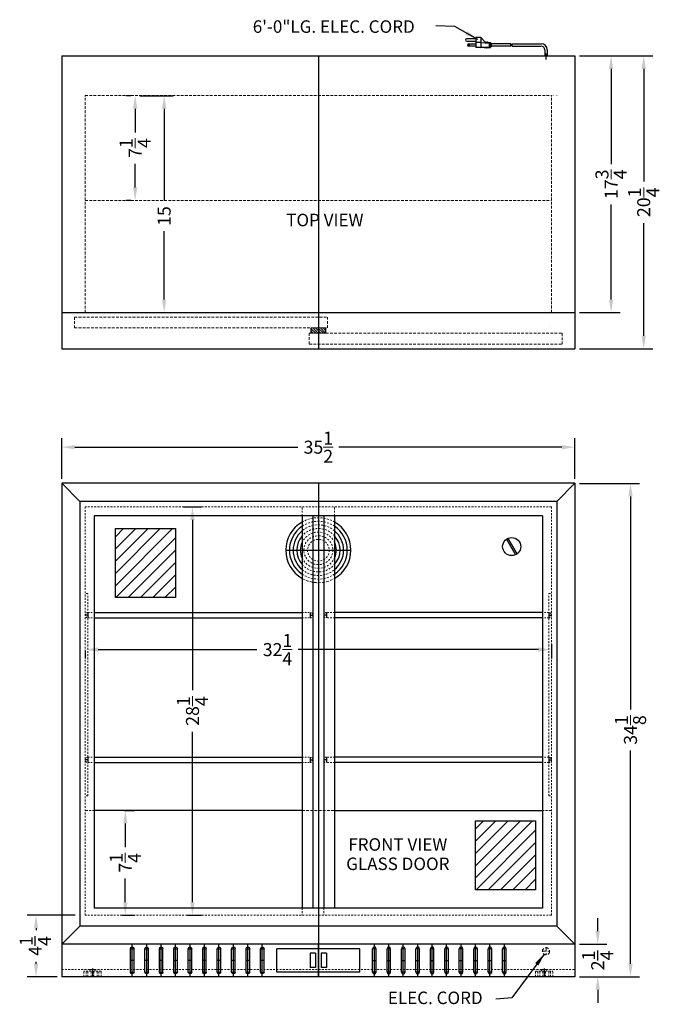
# Model space of a CAD drawing. Extents: x -11.4 to 32.8, y -32.1 to 36.
import ezdxf

# ---------------------------------------------------------------- set-up
doc = ezdxf.new("R2010")
doc.units = 0
doc.header["$MEASUREMENT"] = 0
doc.linetypes.add('HIDDEN', pattern=[0.375, 0.25, -0.125])
doc.linetypes.add('PHANTOM', pattern=[2.5, 1.25, -0.25, 0.25, -0.25, 0.25, -0.25])
doc.layers.get('Defpoints').update_dxf_attribs({"color": 150, "linetype": 'CONTINUOUS'})
for name, color, linetype, lineweight in [('AM_5', 8, 'CONTINUOUS', 13), ('DIMENSION', 8, 'CONTINUOUS', 13), ('HATCH 0.1M', 8, 'CONTINUOUS', 13), ('HIDDEN', 8, 'HIDDEN', 13), ('HIDDEN 0.1M', 8, 'HIDDEN', 13), ('PHANTOM', 8, 'PHANTOM', 13)]:
    doc.layers.add(name, color=color, linetype=linetype, lineweight=lineweight)
doc.layers.add('LOGO SUMMIT', color=7, linetype='CONTINUOUS')
doc.layers.add('OBJECT', color=7, linetype='CONTINUOUS')
doc.styles.get("Standard").update_dxf_attribs({"font": 'arial.ttf'})
doc.dimstyles.new('Fraction-1&HTO12', dxfattribs={"dimscale": 5, "dimtxt": 0.18, "dimasz": 0.18, "dimexe": 0.125, "dimexo": 0.0625, "dimgap": 0.09, "dimtad": 0, "dimdec": 3, "dimzin": 3, "dimdsep": 46, "dimlunit": 5, "dimtxsty": 'Standard', "dimcen": 0.09, "dimdle": 0.125, "dimadec": 0, "dimazin": 0, "dimtfac": 1, "dimtdec": 3, "dimtofl": 0, "dimtmove": 2, "dimatfit": 3, "dimfxl": 0, "dimtolj": 1, "dimtzin": 0, "dimarcsym": 0})
doc.dimstyles.new('Fraction-1&HTO12$0', dxfattribs={"dimscale": 5, "dimtxt": 0.18, "dimasz": 0.18, "dimexe": 0.125, "dimexo": 0.0625, "dimgap": 0.09, "dimtad": 0, "dimdec": 3, "dimzin": 3, "dimdsep": 46, "dimlunit": 5, "dimtxsty": 'Standard', "dimcen": 0.09, "dimdle": 0.125, "dimadec": 0, "dimazin": 0, "dimtfac": 1, "dimtdec": 3, "dimtofl": 0, "dimtmove": 2, "dimatfit": 3, "dimfxl": 0, "dimtolj": 1, "dimtzin": 0, "dimarcsym": 0})

# ---------------------------------------------------------------- blocks, each defined once
blk = doc.blocks.new('SLOT SCR7012D (FV)')
at = {"layer": 'Defpoints'}
for p, q in [((0.125, 0.8125), (-0.125, 0.8125)), ((0, -0.9375), (0, 0.9375)), ((-0.125, 0.0005), (0.125, 0.0005)), ((0.125, -0.8125), (-0.125, -0.8125))]:
    blk.add_line(p, q, dxfattribs=at)
at = {"layer": 'LOGO SUMMIT'}
for p, q in [((-0.125, -0.8125), (-0.125, 0.8125)), ((0.125, -0.8125), (0.125, 0.8125))]:
    blk.add_line(p, q, dxfattribs=at)
at = {"layer": 'OBJECT'}
for centre, start, end in [((0, 0.8125), 0, 180), ((0, -0.8125), 180, 0)]:
    blk.add_arc(centre, 0.125, start, end, dxfattribs=at)
blk = doc.blocks.new('*D36')
at = {"layer": 'Defpoints', "color": 0, "lineweight": -2}
for p, q in [((28.587, -26.998), (28.587, -26.098)), ((27.323, -27.898), (29.212, -27.898)), ((27.323, -30.148), (29.212, -30.148)), ((28.587, -31.048), (28.587, -31.948))]:
    blk.add_line(p, q, dxfattribs=at)
at = {"layer": 'Defpoints', "color": 0}
for p in [(27.011, -27.898), (27.011, -30.148), (28.587, -30.148)]:
    blk.add_point(p, dxfattribs=at)
for points in [[(28.437, -26.998), (28.737, -26.998), (28.587, -27.898)], [(28.437, -31.048), (28.737, -31.048), (28.587, -30.148)]]:
    blk.add_solid(points, dxfattribs=at)
at = {"layer": 'Defpoints', "color": 0, "insert": (28.587, -29.023), "char_height": 0.9, "attachment_point": 5, "rotation": 90}
blk.add_mtext('\\A1;2{\\H1.000000x;\\S1/4;}', dxfattribs=at)
blk = doc.blocks.new('*D37')
at = {"layer": 'AM_5', "color": 0, "lineweight": -2}
for p, q in [((27.324, 3.977), (31.479, 3.977)), ((30.854, 3.077), (30.854, -11.665)), ((30.854, -29.247), (30.854, -14.504)), ((27.324, -30.147), (31.479, -30.147))]:
    blk.add_line(p, q, dxfattribs=at)
at = {"layer": 'AM_5', "color": 0}
for points in [[(30.704, 3.077), (31.004, 3.077), (30.854, 3.977)], [(30.704, -29.247), (31.004, -29.247), (30.854, -30.147)]]:
    blk.add_solid(points, dxfattribs=at)
at = {"layer": 'Defpoints', "color": 0}
for p in [(27.012, 3.977), (27.012, -30.147), (30.854, -30.147)]:
    blk.add_point(p, dxfattribs=at)
at = {"layer": 'AM_5', "color": 0, "insert": (30.854, -13.085), "char_height": 0.9, "attachment_point": 5, "rotation": 90}
blk.add_mtext('\\A1;34{\\H1.000000x;\\S1/8;}', dxfattribs=at)
blk = doc.blocks.new('*D38')
at = {"layer": 'AM_5', "color": 0, "lineweight": -2}
for p, q in [((-8.488, 4.29), (-8.488, 7.102)), ((27.012, 4.29), (27.012, 7.102)), ((-7.588, 6.477), (7.841, 6.477)), ((26.112, 6.477), (10.683, 6.477))]:
    blk.add_line(p, q, dxfattribs=at)
at = {"layer": 'AM_5', "color": 0}
for points in [[(-7.588, 6.627), (-7.588, 6.327), (-8.488, 6.477)], [(26.112, 6.627), (26.112, 6.327), (27.012, 6.477)]]:
    blk.add_solid(points, dxfattribs=at)
at = {"layer": 'Defpoints', "color": 0}
for p in [(-8.488, 6.477), (-8.488, 3.977), (27.012, 3.977)]:
    blk.add_point(p, dxfattribs=at)
at = {"layer": 'AM_5', "color": 0, "insert": (9.262, 6.477), "char_height": 0.9, "attachment_point": 5}
blk.add_mtext('\\A1;35{\\H1.000000x;\\S1/2;}', dxfattribs=at)
blk = doc.blocks.new('*D39')
at = {"layer": 'Defpoints', "color": 0, "lineweight": -2}
for p, q in [((-7.551, -25.898), (-10.892, -25.898)), ((-10.267, -26.798), (-10.267, -26.919)), ((-10.267, -29.247), (-10.267, -29.125)), ((-8.801, -30.147), (-10.892, -30.147))]:
    blk.add_line(p, q, dxfattribs=at)
at = {"layer": 'Defpoints', "color": 0}
for p in [(-10.267, -25.898), (-7.238, -25.898), (-8.488, -30.147)]:
    blk.add_point(p, dxfattribs=at)
for points in [[(-10.417, -26.798), (-10.117, -26.798), (-10.267, -25.898)], [(-10.417, -29.247), (-10.117, -29.247), (-10.267, -30.147)]]:
    blk.add_solid(points, dxfattribs=at)
at = {"layer": 'Defpoints', "color": 0, "insert": (-10.32, -28.022), "char_height": 0.9, "attachment_point": 5, "rotation": 90}
blk.add_mtext('\\A1;4{\\H1.000000x;\\S1/4;}', dxfattribs=at)
blk = doc.blocks.new('*D41')
at = {"layer": 'AM_5', "color": 0, "lineweight": -2}
for p, q in [((-4.151, -18.648), (-3.468, -18.648)), ((-4.093, -19.548), (-4.093, -21.192)), ((-4.093, -24.998), (-4.093, -23.354)), ((-4.277, -25.898), (-3.468, -25.898))]:
    blk.add_line(p, q, dxfattribs=at)
at = {"layer": 'AM_5', "color": 0}
for points in [[(-4.243, -19.548), (-3.943, -19.548), (-4.093, -18.648)], [(-4.243, -24.998), (-3.943, -24.998), (-4.093, -25.898)]]:
    blk.add_solid(points, dxfattribs=at)
at = {"layer": 'Defpoints', "color": 0}
for p in [(-4.464, -18.648), (-4.589, -25.898), (-4.093, -25.898)]:
    blk.add_point(p, dxfattribs=at)
at = {"layer": 'AM_5', "color": 0, "insert": (-4.093, -22.273), "char_height": 0.9, "attachment_point": 5, "rotation": 90}
blk.add_mtext('\\A1;7{\\H1.000000x;\\S1/4;}', dxfattribs=at)
blk = doc.blocks.new('*D42')
at = {"layer": 'AM_5', "color": 0, "lineweight": -2}
for p, q in [((-0.074, 2.352), (1.179, 2.352)), ((0.554, 1.452), (0.554, -10.331)), ((0.554, -24.998), (0.554, -13.215)), ((0.218, -25.898), (1.179, -25.898))]:
    blk.add_line(p, q, dxfattribs=at)
at = {"layer": 'AM_5', "color": 0}
for points in [[(0.404, 1.452), (0.704, 1.452), (0.554, 2.352)], [(0.404, -24.998), (0.704, -24.998), (0.554, -25.898)]]:
    blk.add_solid(points, dxfattribs=at)
at = {"layer": 'Defpoints', "color": 0}
for p in [(-0.387, 2.352), (0.554, 2.352), (-0.095, -25.898)]:
    blk.add_point(p, dxfattribs=at)
at = {"layer": 'AM_5', "color": 0, "insert": (0.554, -11.773), "char_height": 0.9, "attachment_point": 5, "rotation": 90}
blk.add_mtext('\\A1;28{\\H1.000000x;\\S1/4;}', dxfattribs=at)
blk = doc.blocks.new('*D43')
at = {"layer": 'AM_5', "color": 0, "lineweight": -2}
for p, q in [((25.386, -7.136), (25.386, -8.148)), ((-6.862, -7.597), (-6.862, -8.148)), ((-5.962, -7.523), (5.004, -7.523)), ((24.486, -7.523), (7.872, -7.523))]:
    blk.add_line(p, q, dxfattribs=at)
at = {"layer": 'AM_5', "color": 0}
for points in [[(-5.962, -7.373), (-5.962, -7.673), (-6.862, -7.523)], [(24.486, -7.373), (24.486, -7.673), (25.386, -7.523)]]:
    blk.add_solid(points, dxfattribs=at)
at = {"layer": 'Defpoints', "color": 0}
for p in [(-6.862, -7.284), (25.386, -6.823), (25.386, -7.523)]:
    blk.add_point(p, dxfattribs=at)
at = {"layer": 'AM_5', "color": 0, "insert": (6.438, -7.523), "char_height": 0.9, "attachment_point": 5}
blk.add_mtext('\\A1;32{\\H1.000000x;\\S1/4;}', dxfattribs=at)
blk = doc.blocks.new('*D44')
at = {"layer": 'AM_5', "color": 0, "lineweight": -2}
for p, q in [((-3.084, 30.791), (-0.781, 30.791)), ((-1.406, 29.891), (-1.406, 23.52)), ((-1.406, 16.69), (-1.406, 21.409)), ((-2.171, 15.79), (-0.781, 15.79))]:
    blk.add_line(p, q, dxfattribs=at)
at = {"layer": 'AM_5', "color": 0}
for points in [[(-1.556, 29.891), (-1.256, 29.891), (-1.406, 30.791)], [(-1.556, 16.69), (-1.256, 16.69), (-1.406, 15.79)]]:
    blk.add_solid(points, dxfattribs=at)
at = {"layer": 'Defpoints', "color": 0}
for p in [(-3.397, 30.791), (-1.406, 30.791), (-2.483, 15.79)]:
    blk.add_point(p, dxfattribs=at)
at = {"layer": 'AM_5', "color": 0, "insert": (-1.406, 22.465), "char_height": 0.9, "attachment_point": 5, "rotation": 90}
blk.add_mtext('\\A1;15', dxfattribs=at)
blk = doc.blocks.new('*D45')
at = {"layer": 'AM_5', "color": 0, "lineweight": -2}
for p, q in [((-3.706, 30.791), (-4.038, 30.791)), ((-3.413, 29.891), (-3.413, 28.247)), ((-3.413, 24.44), (-3.413, 26.085)), ((-3.709, 23.54), (-4.038, 23.54))]:
    blk.add_line(p, q, dxfattribs=at)
at = {"layer": 'AM_5', "color": 0}
for points in [[(-3.563, 29.891), (-3.263, 29.891), (-3.413, 30.791)], [(-3.563, 24.44), (-3.263, 24.44), (-3.413, 23.54)]]:
    blk.add_solid(points, dxfattribs=at)
at = {"layer": 'Defpoints', "color": 0}
for p in [(-3.394, 30.791), (-3.413, 23.54), (-3.397, 23.54)]:
    blk.add_point(p, dxfattribs=at)
at = {"layer": 'AM_5', "color": 0, "insert": (-3.413, 27.166), "char_height": 0.9, "attachment_point": 5, "rotation": 90}
blk.add_mtext('\\A1;7{\\H1.000000x;\\S1/4;}', dxfattribs=at)
blk = doc.blocks.new('*D46')
at = {"layer": 'AM_5', "color": 0, "lineweight": -2}
for p, q in [((27.324, 33.54), (30.137, 33.54)), ((29.512, 32.64), (29.512, 26.057)), ((29.512, 16.69), (29.512, 23.273)), ((27.324, 15.79), (30.137, 15.79))]:
    blk.add_line(p, q, dxfattribs=at)
at = {"layer": 'AM_5', "color": 0}
for points in [[(29.362, 32.64), (29.662, 32.64), (29.512, 33.54)], [(29.362, 16.69), (29.662, 16.69), (29.512, 15.79)]]:
    blk.add_solid(points, dxfattribs=at)
at = {"layer": 'Defpoints', "color": 0}
for p in [(27.012, 33.54), (27.012, 15.79), (29.512, 15.79)]:
    blk.add_point(p, dxfattribs=at)
at = {"layer": 'AM_5', "color": 0, "insert": (29.512, 24.665), "char_height": 0.9, "attachment_point": 5, "rotation": 90}
blk.add_mtext('\\A1;17{\\H1.000000x;\\S3/4;}', dxfattribs=at)
blk = doc.blocks.new('*D47')
at = {"layer": 'AM_5', "color": 0, "lineweight": -2}
for p, q in [((27.324, 33.54), (32.394, 33.54)), ((31.769, 32.64), (31.769, 24.857)), ((31.769, 14.19), (31.769, 21.973)), ((27.324, 13.29), (32.394, 13.29))]:
    blk.add_line(p, q, dxfattribs=at)
at = {"layer": 'AM_5', "color": 0}
for points in [[(31.619, 32.64), (31.919, 32.64), (31.769, 33.54)], [(31.619, 14.19), (31.919, 14.19), (31.769, 13.29)]]:
    blk.add_solid(points, dxfattribs=at)
at = {"layer": 'Defpoints', "color": 0}
for p in [(27.012, 33.54), (31.769, 33.54), (27.012, 13.29)]:
    blk.add_point(p, dxfattribs=at)
at = {"layer": 'AM_5', "color": 0, "insert": (31.769, 23.415), "char_height": 0.9, "attachment_point": 5, "rotation": 90}
blk.add_mtext('\\A1;20{\\H1.000000x;\\S1/4;}', dxfattribs=at)

msp = doc.modelspace()

# ---------------------------------------------------------------- hatches: boundary and pattern name
at = {"layer": 'HATCH 0.1M'}
h = msp.add_hatch(dxfattribs=at)
h.set_pattern_fill('ANSI31', color=256, style=0)
h.set_pattern_definition([(135, (-37.56114, -4.0625), (0.08838835, 0.08838835), [])])
h.paths.add_polyline_path([(8.7624, 14.3528), (9.7624, 14.3528), (9.7624, 14.7278), (8.7624, 14.7278)])
at = {"layer": 'PHANTOM', "ltscale": 0.25}
h = msp.add_hatch(dxfattribs=at)
h.set_pattern_fill('ANSI31', color=256, scale=4.8, style=0)
h.set_pattern_definition([(45, (-5.3169, 5.68913), (-0.424264, 0.424264), [])])
h.paths.add_polyline_path([(-4.7794, 0.847), (-0.6259, 0.847), (-0.6259, -3.9204), (-4.7794, -3.9204)])
h = msp.add_hatch(dxfattribs=at)
h.set_pattern_fill('ANSI31', color=256, scale=4.8, style=0)
h.set_pattern_definition([(45, (19.5957, -14.5235), (-0.424264, 0.424264), [])])
h.paths.add_polyline_path([(20.1332, -19.3656), (24.2866, -19.3656), (24.2866, -24.133), (20.1332, -24.133)])

# ---------------------------------------------------------------- linework, layer by layer
at = {"layer": 'Defpoints'}
for p, q in [((9.2624, 33.5403), (9.2624, 13.2903)), ((25.0129, 33.2854), (25.0129, 33.7084)), ((9.2624, 15.7852), (9.2624, 13.2903)), ((9.2619, 3.9773), (9.2619, -30.1477)), ((7.0119, -0.6477), (11.5119, -0.6477)), ((-6.6746, -5.1457), (-6.8611, -5.1457)), ((-6.6746, -4.9592), (-6.6746, -5.3342)), ((8.6994, -4.9592), (8.6994, -5.3342)), ((8.6994, -5.1457), (8.8859, -5.1457)), ((8.7609, -5.1457), (8.8859, -5.1457)), ((9.8244, -5.1457), (9.6379, -5.1457)), ((9.7629, -5.1457), (9.6379, -5.1457)), ((9.8244, -4.9592), (9.8244, -5.3342)), ((25.1984, -4.9592), (25.1984, -5.3342)), ((25.1984, -5.1457), (25.3849, -5.1457)), ((-6.6756, -14.9592), (-6.6756, -15.3342)), ((8.6994, -14.9592), (8.6994, -15.3342)), ((9.8244, -14.9592), (9.8244, -15.3342)), ((25.1994, -14.9592), (25.1994, -15.3342)), ((-6.6756, -15.1457), (-6.8621, -15.1457)), ((8.6994, -15.1457), (8.8859, -15.1457)), ((8.7609, -15.1457), (8.8859, -15.1457)), ((9.8244, -15.1457), (9.6379, -15.1457)), ((9.7629, -15.1457), (9.6379, -15.1457)), ((25.1994, -15.1457), (25.3859, -15.1457)), ((-3.6141, -30.1477), (-3.6141, -27.8977)), ((-2.6141, -30.1477), (-2.6141, -27.8977)), ((-1.6141, -30.1477), (-1.6141, -27.8977)), ((-0.6141, -30.1477), (-0.6141, -27.8977)), ((0.3859, -30.1477), (0.3859, -27.8977)), ((1.3859, -30.1477), (1.3859, -27.8977)), ((2.3859, -30.1477), (2.3859, -27.8977)), ((3.3859, -30.1477), (3.3859, -27.8977)), ((4.3859, -30.1477), (4.3859, -27.8977)), ((5.3859, -30.1477), (5.3859, -27.8977)), ((9.2609, -30.1477), (9.2609, -27.8977)), ((13.1359, -30.1477), (13.1359, -27.8977)), ((14.1359, -30.1477), (14.1359, -27.8977)), ((15.1359, -30.1477), (15.1359, -27.8977)), ((16.1359, -30.1477), (16.1359, -27.8977)), ((17.1359, -30.1477), (17.1359, -27.8977)), ((18.1359, -30.1477), (18.1359, -27.8977)), ((19.1359, -30.1477), (19.1359, -27.8977)), ((20.1359, -30.1477), (20.1359, -27.8977)), ((21.1359, -30.1477), (21.1359, -27.8977)), ((22.1359, -30.1477), (22.1359, -27.8977)), ((-6.3621, -29.5852), (-6.3621, -30.1477)), ((24.8869, -29.5852), (24.8869, -30.1477))]:
    msp.add_line(p, q, dxfattribs=at)
for points in [[(-4.7794, 0.847), (-0.6259, 0.847), (-0.6259, -3.9204), (-4.7794, -3.9204)], [(20.1332, -19.3656), (24.2866, -19.3656), (24.2866, -24.133), (20.1332, -24.133)]]:
    msp.add_lwpolyline(points, close=True, dxfattribs=at)
at = {"layer": 'HIDDEN', "ltscale": 0.125}
for p, q in [((-6.6746, -4.9592), (-6.2381, -4.9593)), ((-6.6746, -5.3342), (-6.2381, -5.3343)), ((8.1369, -4.9602), (8.6994, -4.9592)), ((8.1369, -5.3352), (8.6994, -5.3342)), ((10.3869, -4.9602), (9.8244, -4.9592)), ((10.3869, -5.3352), (9.8244, -5.3342)), ((25.1984, -4.9592), (24.7619, -4.9593)), ((25.1984, -5.3342), (24.7619, -5.3343)), ((-6.6756, -14.9592), (-6.2381, -14.9593)), ((8.1369, -14.9602), (8.6994, -14.9592)), ((10.3869, -14.9602), (9.8244, -14.9592)), ((25.1994, -14.9592), (24.7619, -14.9593)), ((-6.6756, -15.3342), (-6.2381, -15.3343)), ((8.1369, -15.3352), (8.6994, -15.3342)), ((10.3869, -15.3352), (9.8244, -15.3342)), ((25.1994, -15.3342), (24.7619, -15.3343))]:
    msp.add_line(p, q, dxfattribs=at)
for centre, start, end in [((-6.6746, -5.1467), 90, 270), ((8.6994, -5.1467), 270, 90), ((9.8244, -5.1467), 90, 270), ((25.1984, -5.1467), 270, 90), ((-6.6756, -15.1467), 90, 270), ((8.6994, -15.1467), 270, 90), ((9.8244, -15.1467), 90, 270), ((25.1994, -15.1467), 270, 90)]:
    msp.add_arc(centre, 0.1875, start, end, dxfattribs=at)
at = {"layer": 'HIDDEN 0.1M', "ltscale": 0.75}
for p, q in [((-6.8641, 30.7913), (25.3869, 30.7913)), ((-6.8641, 15.7903), (-6.8641, 30.7913)), ((-6.8611, 30.7913), (-6.8621, 30.7903)), ((25.3869, 15.7913), (25.3869, 30.7913)), ((25.5109, 30.7913), (25.5119, 30.7903)), ((25.7609, 30.7913), (25.7619, 30.7903)), ((-6.8641, 23.5403), (25.3869, 23.5403)), ((-7.6101, 15.6653), (-7.6111, 15.6643)), ((25.2619, 15.6965), (25.2629, 15.6955)), ((-7.6101, 15.4778), (-7.6111, 15.4768)), ((-7.6101, 15.4778), (-7.6111, 15.4768)), ((-7.6111, 15.4768), (-7.6111, 14.7288)), ((-7.6101, 15.4778), (9.8864, 15.4778)), ((9.8874, 15.4768), (9.8864, 15.4778)), ((9.8864, 15.4153), (9.8874, 15.4143)), ((9.8864, 15.3528), (9.8874, 15.3518)), ((9.8874, 14.7288), (9.8874, 15.4768)), ((-7.6101, 14.7278), (-7.6111, 14.7288)), ((-7.6101, 14.7278), (9.8864, 14.7278)), ((8.6374, 14.3528), (26.1376, 14.3528)), ((8.6374, 13.6038), (8.6374, 14.3528)), ((9.8874, 14.7288), (9.8864, 14.7278)), ((25.2629, 14.8225), (25.2619, 14.8215)), ((25.7609, 14.3528), (25.7619, 14.3518)), ((26.1376, 14.3528), (26.1386, 14.3518)), ((26.1386, 14.3518), (26.1386, 13.6038)), ((8.6374, 13.7288), (8.6384, 13.7278)), ((8.6374, 13.6038), (8.6384, 13.6028)), ((8.6384, 13.6028), (26.1376, 13.6028)), ((25.7619, 13.6038), (25.7609, 13.6028)), ((26.0868, 13.416), (26.0851, 13.4153)), ((26.1386, 13.6038), (26.1376, 13.6028)), ((8.1369, -18.6477), (10.3869, -18.6477))]:
    msp.add_line(p, q, dxfattribs=at)
at = {"layer": 'HIDDEN 0.1M', "ltscale": 0.5}
for p, q in [((25.3869, 2.3523), (-6.8631, 2.3523)), ((-6.8631, -25.8977), (-6.8631, 2.3523)), ((8.1369, 1.7273), (8.1369, 2.3523)), ((10.3869, 1.7273), (10.3869, 2.3523)), ((25.3869, -25.8977), (25.3869, 2.3523)), ((-6.6746, -3.6477), (-6.8621, -3.6477)), ((-6.6746, -17.6477), (-6.6746, -3.6477)), ((25.1984, -3.6477), (25.3859, -3.6477)), ((25.1984, -17.6477), (25.1984, -3.6477)), ((-6.6746, -17.6477), (-6.8621, -17.6477)), ((25.1984, -17.6477), (25.3859, -17.6477)), ((-6.2381, -18.6477), (-6.8631, -18.6477)), ((24.7619, -18.6477), (25.3869, -18.6477)), ((8.1369, -25.3977), (8.1369, -25.8977)), ((9.6369, -25.3977), (9.6369, -25.8977)), ((25.3869, -25.8977), (-6.8631, -25.8977)), ((-8.4881, -29.6467), (27.0109, -29.6477)), ((-5.7684, -29.7727), (-6.9559, -29.7727)), ((-6.9559, -30.1477), (-6.9559, -29.7727)), ((-6.7996, -30.1477), (-6.7996, -29.7727)), ((-6.6746, -30.1477), (-6.6746, -29.7727)), ((-6.5496, -29.6477), (-6.5496, -29.7727)), ((-6.1746, -29.6477), (-6.5496, -29.6477)), ((-6.4559, -30.1477), (-6.4559, -29.7727)), ((-6.2684, -30.1477), (-6.2684, -29.7727)), ((-6.1746, -29.6477), (-6.1746, -29.7727)), ((-6.0496, -30.1477), (-6.0496, -29.7727)), ((-5.9246, -30.1477), (-5.9246, -29.7727)), ((-5.7684, -30.1477), (-5.7684, -29.7727)), ((24.2931, -29.7727), (25.4806, -29.7727)), ((24.2931, -30.1477), (24.2931, -29.7727)), ((24.4494, -30.1477), (24.4494, -29.7727)), ((24.5744, -30.1477), (24.5744, -29.7727)), ((24.6994, -29.6477), (24.6994, -29.7727)), ((24.6994, -29.6477), (25.0744, -29.6477)), ((24.7931, -30.1477), (24.7931, -29.7727)), ((24.9806, -30.1477), (24.9806, -29.7727)), ((25.0744, -29.6477), (25.0744, -29.7727)), ((25.1994, -30.1477), (25.1994, -29.7727)), ((25.3244, -30.1477), (25.3244, -29.7727)), ((25.4806, -30.1477), (25.4806, -29.7727)), ((-5.7684, -30.1477), (-6.9559, -30.1477)), ((-6.8309, -30.0227), (-6.8309, -30.0227)), ((24.2931, -30.1477), (25.4806, -30.1477)), ((25.3556, -30.0227), (25.3556, -30.0227))]:
    msp.add_line(p, q, dxfattribs=at)
at = {"layer": 'HIDDEN 0.1M'}
for p, q in [((24.7619, -28.3918), (25.2619, -28.3918)), ((25.0119, -28.1384), (25.0119, -28.6384))]:
    msp.add_line(p, q, dxfattribs=at)
at = {"layer": 'HIDDEN 0.1M', "ltscale": 0.75}
msp.add_lwpolyline([(8.7624, 14.3528), (9.7624, 14.3528), (9.7624, 14.7278), (8.7624, 14.7278)], close=True, dxfattribs=at)
at = {"layer": 'HIDDEN 0.1M', "ltscale": 0.5}
for radius in [1, 0.75]:
    msp.add_circle((9.2619, -0.6477), radius, dxfattribs=at)
at = {"layer": 'HIDDEN 0.1M'}
msp.add_circle((25.0119, -28.3884), 0.25, dxfattribs=at)
at = {"layer": 'HIDDEN 0.1M', "ltscale": 0.5}
for radius, start, end in [(2.25, 60, 120), (2, 55.771134, 124.228866), (1.75, 49.994799, 130.005201), (1.5, 41.409622, 138.590378), (1.25, 25.841933, 154.158067), (1.25, 205.841933, 334.158067), (1.5, 221.409622, 318.590378), (1.75, 229.994799, 310.005201), (2, 235.771134, 304.228866)]:
    msp.add_arc((9.2619, -0.6477), radius, start, end, dxfattribs=at)
at = {"layer": 'HIDDEN 0.1M', "ltscale": 0.75}
msp.add_arc((9.2619, -0.6477), 2.25, 240, 300, dxfattribs=at)
at = {"layer": 'LOGO SUMMIT'}
for p, q in [((-8.4881, 3.9773), (-8.4881, -30.1467)), ((27.0119, 3.9773), (27.0119, -30.1467)), ((-7.2381, 2.7263), (-7.2381, -26.6467)), ((25.7619, 2.7263), (25.7619, -26.6467)), ((-6.2381, 1.7263), (-6.2381, -25.3967)), ((24.7619, 1.7263), (24.7619, -25.3967)), ((-6.8611, -5.1457), (-6.8621, -5.1467)), ((8.8859, -5.1457), (8.8869, -5.1467)), ((9.6379, -5.1457), (9.6369, -5.1467)), ((25.3849, -5.1457), (25.3859, -5.1467)), ((-6.8621, -15.1457), (-6.8631, -15.1467)), ((8.8859, -15.1457), (8.8869, -15.1467)), ((9.6379, -15.1457), (9.6369, -15.1467)), ((25.3859, -15.1457), (25.3869, -15.1467)), ((21.4011, -24.3967), (21.4001, -24.3977)), ((-8.4881, -27.3967), (-8.4871, -27.3977)), ((27.0109, -27.3977), (27.0119, -27.3967)), ((-8.4881, -29.6467), (-8.4871, -29.6477)), ((27.0109, -29.6477), (27.0119, -29.6467))]:
    msp.add_line(p, q, dxfattribs=at)
at = {"layer": 'OBJECT'}
for p, q in [((20.1601, 34.8033), (20.1601, 34.1323)), ((20.4956, 34.8033), (20.1601, 34.8033)), ((20.4956, 34.8033), (20.4956, 34.1323)), ((20.4956, 34.8033), (20.8311, 34.4678)), ((20.1601, 34.7194), (19.5319, 34.7194)), ((19.5319, 34.5516), (20.1601, 34.5516)), ((19.6577, 34.3839), (20.1601, 34.3839)), ((20.1601, 34.2161), (19.6577, 34.2161)), ((20.4956, 34.4678), (20.1601, 34.4678)), ((20.7472, 34.1323), (20.1601, 34.1323)), ((20.4956, 34.4678), (21.0827, 34.4258)), ((20.4956, 34.1323), (21.0827, 34.1742)), ((20.7892, 34.0903), (20.7472, 34.1323)), ((20.7892, 34.0903), (20.8311, 34.1323)), ((20.8311, 34.4678), (20.873, 34.5097)), ((20.8311, 34.1323), (20.873, 34.0903)), ((20.873, 34.5097), (20.915, 34.4678)), ((20.873, 34.0903), (20.915, 34.1323)), ((20.915, 34.4678), (20.9569, 34.5097)), ((20.915, 34.1323), (20.9569, 34.0903)), ((20.9569, 34.5097), (20.9989, 34.4678)), ((20.9569, 34.0903), (20.9989, 34.1323)), ((20.9989, 34.4678), (21.1666, 34.4678)), ((20.9989, 34.1323), (21.1666, 34.1323)), ((21.0827, 34.4258), (21.0827, 34.1742)), ((21.1666, 34.4678), (21.1666, 34.1323)), ((21.1666, 34.4258), (21.2085, 34.4258)), ((21.1666, 34.1742), (21.2085, 34.1742)), ((21.2085, 34.4258), (21.2085, 34.1742)), ((22.5775, 34.3839), (21.2085, 34.3839)), ((22.588, 34.2161), (21.2085, 34.2161)), ((22.6613, 34.3839), (24.6787, 34.3839)), ((22.6719, 34.2161), (24.6787, 34.2161)), ((-8.4881, 33.5403), (27.0119, 33.5403)), ((-8.4881, 33.5403), (27.0119, 33.5403)), ((-8.4881, 33.5403), (-8.4881, 15.7903)), ((24.9287, 33.9658), (24.9287, 33.5403)), ((25.0971, 33.9658), (25.0971, 33.5403)), ((25.0971, 33.9658), (25.0971, 33.5403)), ((27.0119, 33.5403), (27.0119, 15.7903)), ((-8.4881, 15.7903), (27.0119, 15.7903)), ((-8.4881, 15.7903), (-8.4881, 13.2903)), ((27.0119, 15.7903), (27.0119, 13.2903)), ((8.7624, 14.3528), (8.7624, 14.7278)), ((9.7624, 14.7278), (9.7624, 14.3528)), ((-8.4881, 13.2903), (27.0119, 13.2903)), ((27.0119, 3.9773), (-8.4881, 3.9773)), ((-7.2381, 2.7263), (-8.4881, 3.9773)), ((25.7619, 2.7263), (27.0119, 3.9773)), ((-7.2371, 2.7273), (-7.2381, 2.7263)), ((25.7609, 2.7273), (-7.2371, 2.7273)), ((25.7609, 2.7273), (25.7619, 2.7263)), ((-6.2371, 1.7273), (-6.2381, 1.7263)), ((24.7609, 1.7273), (-6.2371, 1.7273)), ((8.1369, 1.7273), (8.1369, -25.3977)), ((8.8869, 1.7273), (8.8869, -25.3977)), ((9.6369, 1.7273), (9.6369, -25.3977)), ((10.3869, 1.7273), (10.3869, -25.3977)), ((24.7609, 1.7273), (24.7619, 1.7263)), ((22.2718, 0.1096), (22.8937, -0.9675)), ((22.3801, 0.1721), (23.0019, -0.905)), ((-6.2381, -4.9593), (-6.2381, -5.3343)), ((-6.2381, -4.9602), (8.1369, -4.9602)), ((-6.2381, -5.3352), (8.1369, -5.3352)), ((8.1369, -4.9602), (8.1369, -5.3352)), ((24.7619, -4.9593), (10.3869, -4.9602)), ((10.3869, -4.9602), (10.3869, -5.3352)), ((24.7619, -5.3343), (10.3869, -5.3352)), ((24.7619, -4.9593), (24.7619, -5.3343)), ((-6.2381, -14.9593), (-6.2381, -15.3343)), ((-6.2381, -14.9602), (8.1369, -14.9602)), ((-6.2381, -14.9602), (-6.2381, -15.3352)), ((8.1369, -14.9602), (8.1369, -15.3352)), ((24.7619, -14.9593), (10.3869, -14.9602)), ((10.3869, -14.9602), (10.3869, -15.3352)), ((24.7619, -14.9593), (24.7619, -15.3343)), ((-6.2381, -15.3352), (8.1369, -15.3352)), ((24.7619, -15.3343), (10.3869, -15.3352)), ((8.1369, -18.6477), (-6.2381, -18.6477)), ((10.3869, -18.6477), (24.7619, -18.6477)), ((-6.2381, -25.3967), (-6.2371, -25.3977)), ((24.7609, -25.3977), (-6.2371, -25.3977)), ((24.7609, -25.3977), (24.7619, -25.3967)), ((-7.2381, -26.6467), (-8.4871, -27.8977)), ((-7.2381, -26.6467), (-7.2371, -26.6477)), ((25.7609, -26.6477), (-7.2371, -26.6477)), ((25.7619, -26.6467), (25.7609, -26.6477)), ((25.7619, -26.6467), (27.0109, -27.8977)), ((27.0109, -27.8977), (-8.4871, -27.8977)), ((12.1359, -28.2102), (6.3859, -28.2102)), ((6.3859, -29.8352), (6.3859, -28.2102)), ((9.0734, -28.5227), (8.6984, -28.5227)), ((8.6984, -28.5227), (8.6984, -29.5227)), ((9.0734, -28.5227), (9.0734, -29.5227)), ((9.8234, -28.5227), (9.4484, -28.5227)), ((9.4484, -28.5227), (9.4484, -29.5227)), ((9.8234, -28.5227), (9.8234, -29.5227)), ((12.1359, -29.8352), (12.1359, -28.2102)), ((-8.3631, -29.6467), (-8.3621, -29.6477)), ((12.1359, -29.8352), (6.3859, -29.8352)), ((9.0734, -29.5227), (8.6984, -29.5227)), ((9.8234, -29.5227), (9.4484, -29.5227)), ((-8.4881, -30.1467), (-8.4871, -30.1477)), ((27.0109, -30.1477), (-8.4871, -30.1477)), ((27.0119, -30.1467), (27.0109, -30.1477))]:
    msp.add_line(p, q, dxfattribs=at)
for centre, radius in [((19.6577, 34.3), 0.0419), ((22.6369, -0.3977), 0.625)]:
    msp.add_circle(centre, radius, dxfattribs=at)
for centre, radius, start, end in [((19.5319, 34.6355), 0.0839, 90, 270), ((19.6577, 34.3), 0.0839, 90, 270), ((21.9184, 34.2581), 0.671, 356.416678, 10.806923), ((22.0022, 34.2581), 0.671, 356.416678, 10.806923), ((24.6787, 33.9655), 0.4184, 0.040779, 90.006991), ((24.6787, 33.9658), 0.25, 0, 90), ((9.2619, -0.6477), 2.25, 120, 240), ((9.2619, -0.6477), 2, 124.228866, 235.771134), ((9.2619, -0.6477), 1.75, 130.005201, 229.994799), ((9.2619, -0.6477), 2.25, 300, 60), ((9.2619, -0.6477), 2, 304.228866, 55.771134), ((9.2619, -0.6477), 1.75, 310.005201, 49.994799), ((9.2619, -0.6477), 1.5, 138.590378, 221.409622), ((9.2619, -0.6477), 1.5, 318.590378, 41.409622), ((9.2619, -0.6477), 1.25, 154.158067, 205.841933), ((9.2619, -0.6477), 1.25, 334.158067, 25.841933)]:
    msp.add_arc(centre, radius, start, end, dxfattribs=at)

# ---------------------------------------------------------------- block references
at = {"layer": 'OBJECT', "xscale": -1}
for p in [(-3.6141, -29.0227), (-2.6141, -29.0227), (-1.6141, -29.0227), (-0.6141, -29.0227), (0.3859, -29.0227), (1.3859, -29.0227), (2.3859, -29.0227), (3.3859, -29.0227), (4.3859, -29.0227), (5.3859, -29.0227)]:
    msp.add_blockref('SLOT SCR7012D (FV)', p, dxfattribs=at)
at = {"layer": 'OBJECT'}
for p in [(13.1359, -29.0227), (14.1359, -29.0227), (15.1359, -29.0227), (16.1359, -29.0227), (17.1359, -29.0227), (18.1359, -29.0227), (19.1359, -29.0227), (20.1359, -29.0227), (21.1359, -29.0227), (22.1359, -29.0227)]:
    msp.add_blockref('SLOT SCR7012D (FV)', p, dxfattribs=at)

# ---------------------------------------------------------------- texts
at = {"layer": 'OBJECT', "char_height": 0.864, "attachment_point": 1}
for s, insert in [('6\'-0"LG. ELEC. CORD', (4.7249, 36.0014)), ('TOP VIEW', (7.0406, 22.622)), ('FRONT VIEW', (11.3333, -20.5698)), ('GLASS DOOR', (11.1878, -21.9081)), ('ELEC. CORD', (14.0706, -31.1781))]:
    msp.add_mtext(s, dxfattribs=dict(at, insert=insert))

# ---------------------------------------------------------------- dimensions: what is measured, and where the dimension line sits
at = {"layer": 'AM_5'}
for base, p1, p2, picture, middle in [((29.5119, 15.7903), (27.0119, 33.5403), (27.0119, 15.7903), '*D46', (29.5119, 24.6653)), ((30.8537, -30.1467), (27.0119, 3.9773), (27.0119, -30.1467), '*D37', (30.8537, -13.0847)), ((0.5538, 2.3523), (-0.0947, -25.8977), (-0.3867, 2.3523), '*D42', (0.5538, -11.7727)), ((-4.093, -25.8977), (-4.4636, -18.6477), (-4.589, -25.8977), '*D41', (-4.093, -22.2727))]:
    dim = msp.add_linear_dim(base=base, p1=p1, p2=p2, angle=90, dimstyle='Fraction-1&HTO12$0', override={"dimpost": ''}, dxfattribs=at)
    dim.commit()
    dim.dimension.update_dxf_attribs({"geometry": picture, "text_midpoint": middle})
for base, p1, p2, picture, middle in [((31.7689, 33.5403), (27.0119, 13.2903), (27.0119, 33.5403), '*D47', (31.7689, 23.4153)), ((-3.4128, 23.5403), (-3.3935, 30.7913), (-3.3965, 23.5403), '*D45', (-3.4128, 27.1658))]:
    dim = msp.add_linear_dim(base=base, p1=p1, p2=p2, angle=90, dimstyle='Fraction-1&HTO12$0', dxfattribs=at)
    dim.commit()
    dim.dimension.update_dxf_attribs({"geometry": picture, "text_midpoint": middle})
for base, p1, p2, angle, picture, middle in [((-1.4063, 30.7913), (-2.4834, 15.7903), (-3.3965, 30.7913), 90, '*D44', (-1.4063, 22.4646)), ((25.3859, -7.5233), (-6.8621, -7.2845), (25.3859, -6.8234), 0, '*D43', (6.4381, -7.5233))]:
    dim = msp.add_linear_dim(base=base, p1=p1, p2=p2, angle=angle, dimstyle='Fraction-1&HTO12$0', override={"dimpost": ''}, dxfattribs=at)
    dim.commit()
    dim.dimension.update_dxf_attribs({"geometry": picture, "text_midpoint": middle, "dimtype": 160})
dim = msp.add_linear_dim(base=(-8.4881, 6.4773), p1=(27.0119, 3.9773), p2=(-8.4881, 3.9773), dimstyle='Fraction-1&HTO12$0', override={"dimpost": ''}, dxfattribs=at)
dim.commit()
dim.dimension.update_dxf_attribs({"geometry": '*D38', "text_midpoint": (9.2619, 6.4773)})
at = {"layer": 'Defpoints'}
dim = msp.add_linear_dim(base=(-10.2673, -25.8977), p1=(-8.4881, -30.1467), p2=(-7.2381, -25.8977), angle=90, dimstyle='Fraction-1&HTO12$0', dxfattribs=at)
dim.commit()
dim.dimension.update_dxf_attribs({"geometry": '*D39', "text_midpoint": (-10.3198, -28.0222), "dimtype": 160})
dim = msp.add_linear_dim(base=(28.5869, -30.1477), p1=(27.0109, -27.8977), p2=(27.0109, -30.1477), angle=90, dimstyle='Fraction-1&HTO12$0', override={"dimpost": ''}, dxfattribs=at)
dim.commit()
dim.dimension.update_dxf_attribs({"geometry": '*D36', "text_midpoint": (28.5869, -29.0227)})

# ---------------------------------------------------------------- leaders
at = {"layer": 'DIMENSION'}
for points in [[(20.2932, 34.6856), (18.6986, 35.579), (17.3852, 35.6161)], [(24.905, -28.568), (22.6428, -31.6058), (21.5374, -31.6907)]]:
    msp.add_leader(points, dimstyle='Fraction-1&HTO12', dxfattribs=at)

doc.saveas('drawing.dxf')
